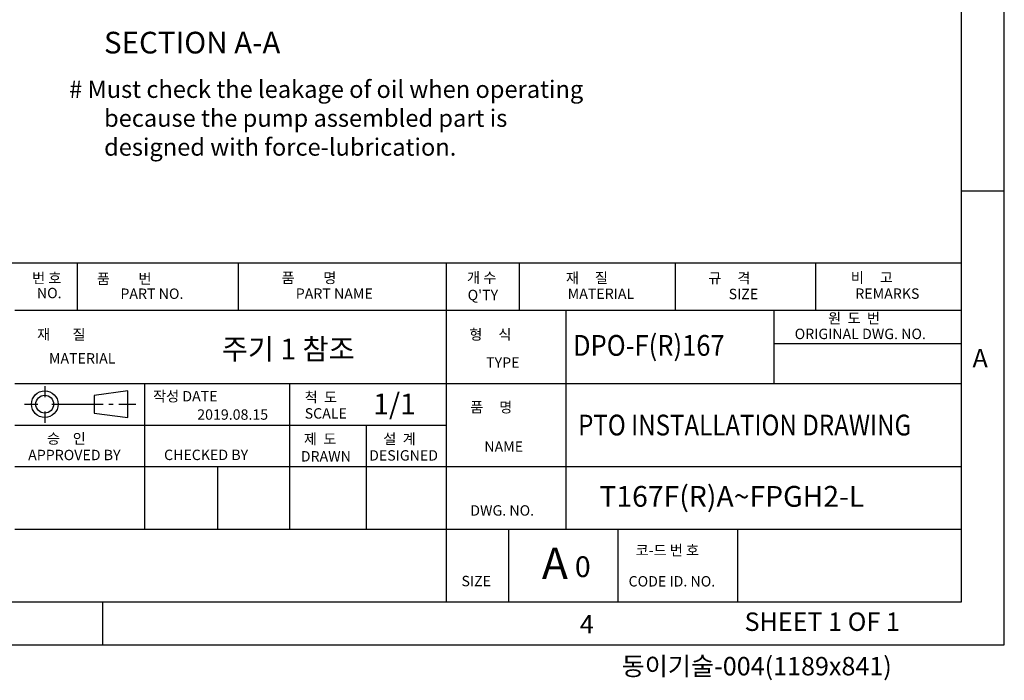
# Model space of a CAD drawing. Units: millimetres. Extents: x 0 to 4177, y -41 to 2958.
# Drawn here: x 3026 to 4163, y -41 to 721 of the extents above; entities that cross this region are included whole.
import ezdxf

# ---------------------------------------------------------------- set-up
doc = ezdxf.new("R2010")
doc.units = ezdxf.units.MM
doc.header["$LTSCALE"] = 10
doc.layers.add('4', color=4, linetype='Continuous')
doc.styles.add('GCHM', font='gem2', dxfattribs={"bigfont": 'gchm'})
doc.styles.add('GH2', font='GE2.shx', dxfattribs={"bigfont": 'GH2.shx'})
doc.styles.add('GHG2', font='geg2', dxfattribs={"bigfont": 'ghg2'})
doc.styles.add('GHS', font='romans', dxfattribs={"bigfont": 'ghs'})

msp = doc.modelspace()

# ---------------------------------------------------------------- linework, layer by layer
for p, q in [((4112.9714, 49.5539), (4112.9714, 2893.9461)), ((4112.9714, 523.6192), (4162.5253, 523.6192)), ((2642.9714, 440.8312), (4112.9714, 440.8312)), ((3518.9714, 49.5539), (3518.9714, 440.8312)), ((3020.9714, 385.9407), (4112.9714, 385.9407)), ((3020.9714, 253.5539), (3518.9714, 253.5539)), ((148.6616, 49.5539), (4112.9714, 49.5539)), ((3121.8939, 49.5539), (3121.8939, 0))]:
    msp.add_line(p, q)
msp.add_lwpolyline([(0, 2943.5), (0, 0), (4162.5253, 0), (4162.5253, 2943.5)], close=True)
at = {"layer": '4'}
for p, q in [((3092.9714, 385.9407), (3092.9714, 440.8312)), ((3278.9714, 385.9407), (3278.9714, 440.8312)), ((3602.9714, 385.9407), (3602.9714, 440.8312)), ((3782.9714, 385.9407), (3782.9714, 440.8312)), ((3944.9714, 385.9407), (3944.9714, 440.8312)), ((3656.9714, 133.5539), (3656.9714, 385.9407)), ((3896.9714, 301.5539), (3896.9714, 385.9407)), ((3896.9714, 347.7577), (4112.9714, 347.7577)), ((3020.9714, 301.5539), (3518.9714, 301.5539)), ((3055.2994, 298.5583), (3055.2994, 285.6814)), ((3170.9714, 133.5539), (3170.9714, 301.5539)), ((3338.1964, 133.5539), (3338.1964, 301.5539)), ((3518.9714, 301.5539), (4112.9714, 301.5539)), ((3151.0727, 293.1701), (3112.3828, 287.7819)), ((3112.3828, 287.7819), (3112.3828, 267.18)), ((3151.0727, 262.1087), (3151.0727, 293.1701)), ((3031.8317, 277.6394), (3047.2706, 277.6394)), ((3063.5187, 277.6394), (3122.7462, 277.6394)), ((3129.2962, 277.6394), (3134.3614, 277.6394)), ((3140.7367, 277.6394), (3160.5866, 277.6394)), ((3055.2994, 269.3427), (3055.2994, 256.0866)), ((3112.3828, 267.18), (3151.0727, 262.1087)), ((3426.3832, 133.5539), (3426.3832, 253.5539)), ((3020.9714, 205.5539), (4112.9714, 205.5539)), ((3255.0372, 133.5539), (3255.0372, 205.5539)), ((3020.9714, 133.5539), (4112.9714, 133.5539)), ((3590.9714, 49.5539), (3590.9714, 133.5539)), ((3716.9714, 49.5539), (3716.9714, 133.5539)), ((3854.9714, 49.5539), (3854.9714, 133.5539))]:
    msp.add_line(p, q, dxfattribs=at)
for radius in [15.3808, 10.301]:
    msp.add_circle((3055.2994, 277.6394), radius, dxfattribs=at)

# ---------------------------------------------------------------- texts
for s, height, style, p in [('%%USECTION A-A', 25, 'GCHM', (3123.688, 682.2711)), ('# Must check the leakage of oil when operating', 20, 'GHS', (3083.4439, 630.9854)), ('because the pump assembled part is', 20, 'GHS', (3123.7941, 597.6521)), ('designed with force-lubrication.', 20, 'GHS', (3123.7941, 564.3188)), ('번 호', 12, 'GHS', (3040.7714, 417.0846)), ('품         번', 12, 'GHS', (3115.411, 416.3243)), ('품         명', 12, 'GHS', (3328.6093, 417.3257)), ('개 수', 12, 'GHS', (3542.5302, 417.6434)), ('재     질', 12, 'GHS', (3656.6971, 417.3426)), ('규     격', 12, 'GHS', (3821.0975, 417.0419)), ('비     고', 12, 'GHS', (3985.4978, 417.7554)), ('NO.', 12, 'GHS', (3046.2109, 399.8692)), ('PART NO.', 12, 'GHS', (3142.6084, 399.1089)), ('PART NAME', 12, 'GHS', (3344.9277, 399.2042)), ("Q'TY", 12, 'GHS', (3543.2718, 397.6319)), ('MATERIAL', 12, 'GHS', (3658.7267, 399.0862)), ('SIZE', 12, 'GHS', (3844.4382, 398.7854)), ('REMARKS', 12, 'GHS', (3990.5719, 399.1981)), ('원  도  번', 12, 'GHS', (3959.2084, 370.8681)), ('재       질', 12, 'GHS', (3046.5527, 352.1582)), ('형     식', 12, 'GHS', (3545.2933, 352.0838)), ('ORIGINAL DWG. NO.', 12, 'GHS', (3920.6453, 352.7236)), ('주기 1 참조', 24, 'GHS', (3259.6175, 329.2053)), ('A', 21.2527, 'GHS', (4125.8679, 320.1248)), ('MATERIAL', 12, 'GHS', (3060.1516, 324.5114)), ('TYPE', 12, 'GHS', (3564.5748, 319.6278)), ('작성 DATE', 12, 'GHS', (3180.2859, 280.8003)), ('척  도', 12, 'GHS', (3355.2557, 279.7485)), ('1/1', 24, 'GHS', (3434.2805, 265.8876)), ('SCALE', 12, 'GHS', (3355.2557, 261.0125)), ('품     명', 12, 'GHS', (3546.3081, 268.0806)), ('2019.08.15', 12, 'GHS', (3231.2574, 259.6778)), ('승    인', 12, 'GHS', (3057.8978, 232.0499)), ('제  도', 12, 'GHS', (3354.3491, 231.4353)), ('설  계', 12, 'GHS', (3445.9136, 231.581)), ('NAME', 12, 'GHS', (3562.5452, 222.6632)), ('APPROVED BY', 12, 'GHS', (3036.1399, 213.0224)), ('CHECKED BY', 12, 'GHS', (3192.9781, 213.1681)), ('DRAWN', 12, 'GHS', (3350.7228, 211.5017)), ('DESIGNED', 12, 'GHS', (3429.5952, 212.5535)), ('T167F(R)A~FPGH2-L', 24, 'GHS', (3695.2571, 159.2682)), ('DWG. NO.', 12, 'GHS', (3546.3081, 149.0358)), ('코-드 번 호', 12, 'GHS', (3737.0937, 103.0938)), ('A', 36, 'GHG2', (3629.0295, 76.1318)), ('0', 24, 'GH2', (3667.0635, 78.1252)), ('SIZE', 12, 'GHS', (3536.1599, 67.5951)), ('CODE ID. NO.', 12, 'GHS', (3728.9751, 67.2943)), ('4', 21.2527, 'GHS', (3672.743, 13.0882)), ('SHEET 1 OF 1', 21.252704, 'GHS', (3862.8518, 16.0485)), ('동이기술-004(1189x841)', 21.252704, 'GHS', (3720.9454, -35.2459))]:
    msp.add_text(s, height=height, dxfattribs=dict(style=style)).set_placement(p)
at = {"style": 'GHS'}
for s, width, p in [('DPO-F(R)167', 0.9, (3664.8571, 333.4616)), ('PTO INSTALLATION DRAWING', 0.85, (3670.7714, 241.5539))]:
    msp.add_text(s, height=24, dxfattribs=dict(at, width=width)).set_placement(p)

doc.saveas('drawing.dxf')
